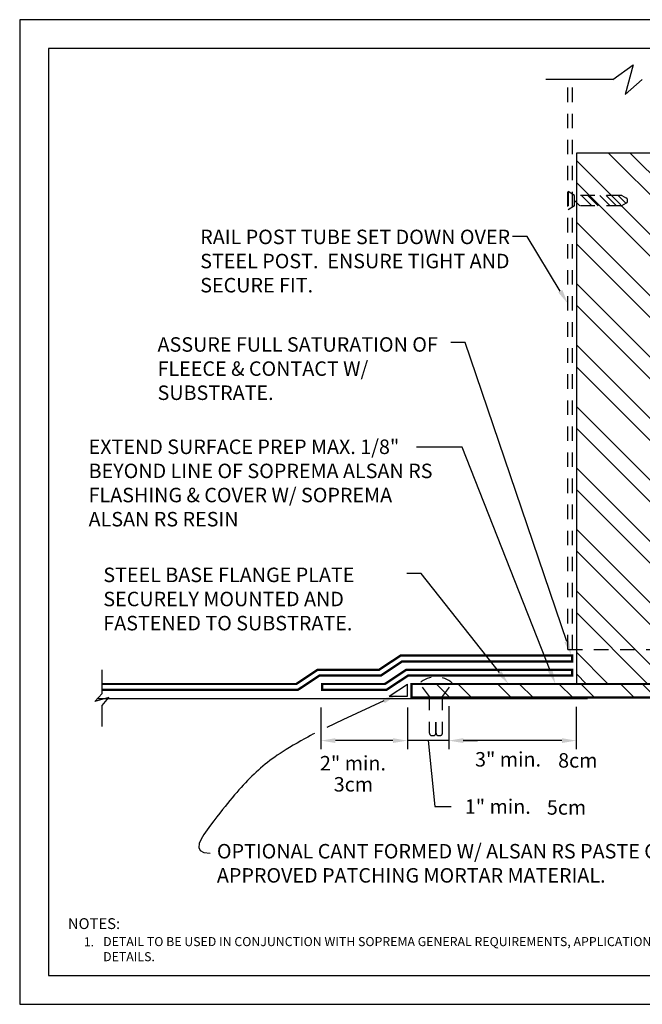
# Model space of a CAD drawing. Extents: x 0 to 11, y 0 to 8.5.
# Drawn here: x 0 to 5.4, y 0 to 8.5 of the extents above; entities that cross this region are included whole.
import ezdxf

# ---------------------------------------------------------------- set-up
doc = ezdxf.new("R2010")
doc.units = 0
doc.header["$LTSCALE"] = 0.5
doc.header["$MEASUREMENT"] = 0
doc.header["$PDMODE"] = 4
doc.header["$PDSIZE"] = 5
doc.linetypes.add('HIDDEN', pattern=[0.375, 0.25, -0.125])
doc.linetypes.add('HIDDEN2', pattern=[0.1875, 0.125, -0.0625])
doc.layers.get('DEFPOINTS').update_dxf_attribs({"linetype": 'CONTINUOUS'})
for name, color, linetype in [('BORDER', 245, 'CONTINUOUS'), ('BORDERTXT', 42, 'CONTINUOUS'), ('DIM', 1, 'CONTINUOUS'), ('HATCH', 200, 'CONTINUOUS'), ('HIDDEN', 2, 'HIDDEN'), ('HIDDEN2', 51, 'HIDDEN2'), ('NOTES', 40, 'CONTINUOUS'), ('OBJECT1', 120, 'CONTINUOUS'), ('OBJECT2', 131, 'CONTINUOUS')]:
    doc.layers.add(name, color=color, linetype=linetype)
doc.styles.add('ROMANS', font='romans.shx', dxfattribs={"height": 0.125})
doc.dimstyles.get("Standard").update_dxf_attribs({"dimtxt": 0.18, "dimasz": 0.18, "dimexe": 0.18, "dimexo": 0.0625, "dimgap": 0.09, "dimtad": 0, "dimtih": 1, "dimtoh": 1, "dimdec": 4, "dimzin": 0, "dimdsep": 46, "dimtxsty": 'Standard', "dimcen": 0.09, "dimadec": 0, "dimazin": 0, "dimtfac": 1, "dimtdec": 4, "dimtofl": 0, "dimtmove": 0, "dimatfit": 3, "dimfxl": 0, "dimtolj": 1, "dimtzin": 0, "dimarcsym": 0})

# ---------------------------------------------------------------- blocks, each defined once
blk = doc.blocks.new('BORDER')
at = {"layer": 'BORDER', "color": 247}
for p, q in [((0.25, 8.25), (-10.75, 8.25)), ((-10.75, 8.25), (-10.75, -0.25)), ((-10.75, -0.25), (0.25, -0.25))]:
    blk.add_line(p, q, dxfattribs=at)
at = {"layer": 'BORDER'}
for p, q in [((0, 8), (-10.5, 8)), ((-10.5, 8), (-10.5, 0)), ((-10.5, 0), (0, 0))]:
    blk.add_line(p, q, dxfattribs=at)
at = {"layer": 'BORDERTXT', "style": 'ROMANS'}
for tag, p in [('DATE', (-0.0294, 7.4507)), ('NAME', (-0.0294, 6.0544))]:
    blk.add_attdef(tag, p, '', height=0.0625, rotation=90, dxfattribs=at)
blk = doc.blocks.new('*D6')
at = {"layer": 'DEFPOINTS', "color": 0}
for p in [(3.705, 2.6487), (4.8071, 2.6421), (3.705, 2.2766)]:
    blk.add_point(p, dxfattribs=at)
at = {"layer": 'DIM', "color": 0, "lineweight": -2}
for p, q in [((3.705, 2.5737), (3.705, 2.2016)), ((4.8071, 2.5671), (4.8071, 2.2016)), ((4.6821, 2.2766), (3.83, 2.2766))]:
    blk.add_line(p, q, dxfattribs=at)
at = {"layer": 'DIM', "color": 0}
for points in [[(3.83, 2.2974), (3.83, 2.2558), (3.705, 2.2766)], [(4.6821, 2.2974), (4.6821, 2.2558), (4.8071, 2.2766)]]:
    blk.add_solid(points, dxfattribs=at)
at = {"layer": 'DIM', "color": 0, "insert": (4.2173, 2.1151), "char_height": 0.125, "attachment_point": 5, "style": 'ROMANS'}
blk.add_mtext('\\A1;3" min.', dxfattribs=at)
blk = doc.blocks.new('*D7')
at = {"layer": 'DEFPOINTS', "color": 0}
for p in [(3.348, 2.6387), (3.705, 2.5593), (3.348, 2.2766)]:
    blk.add_point(p, dxfattribs=at)
at = {"layer": 'DIM', "color": 0, "lineweight": -2}
for p, q in [((3.348, 2.5637), (3.348, 2.2016)), ((3.705, 2.4843), (3.705, 2.2016)), ((3.223, 2.2766), (3.098, 2.2766)), ((3.705, 2.2766), (3.348, 2.2766)), ((3.5265, 2.2766), (3.5855, 1.7069)), ((3.83, 2.2766), (3.955, 2.2766)), ((3.5855, 1.7069), (3.7255, 1.7069))]:
    blk.add_line(p, q, dxfattribs=at)
at = {"layer": 'DIM', "color": 0}
for points in [[(3.223, 2.2974), (3.223, 2.2558), (3.348, 2.2766)], [(3.83, 2.2974), (3.83, 2.2558), (3.705, 2.2766)]]:
    blk.add_solid(points, dxfattribs=at)
at = {"layer": 'DIM', "color": 0, "insert": (4.1289, 1.7069), "char_height": 0.125, "attachment_point": 5, "style": 'ROMANS'}
blk.add_mtext('\\A1;1" min.', dxfattribs=at)
blk = doc.blocks.new('*D8')
at = {"layer": 'DEFPOINTS', "color": 0}
for p in [(2.6021, 2.6387), (2.6021, 2.2766), (3.348, 2.2766)]:
    blk.add_point(p, dxfattribs=at)
at = {"layer": 'DIM', "color": 0, "lineweight": -2}
for p, q in [((2.6021, 2.5637), (2.6021, 2.2016)), ((3.223, 2.2766), (2.7271, 2.2766))]:
    blk.add_line(p, q, dxfattribs=at)
at = {"layer": 'DIM', "color": 0}
for points in [[(2.7271, 2.2974), (2.7271, 2.2558), (2.6021, 2.2766)], [(3.223, 2.2974), (3.223, 2.2558), (3.348, 2.2766)]]:
    blk.add_solid(points, dxfattribs=at)
at = {"layer": 'DIM', "color": 0, "insert": (2.878, 2.0814), "char_height": 0.125, "attachment_point": 5, "style": 'ROMANS'}
blk.add_mtext('\\A1;2" min.', dxfattribs=at)

msp = doc.modelspace()

# ---------------------------------------------------------------- hatches: boundary and pattern name
at = {"layer": 'HATCH'}
h = msp.add_hatch(dxfattribs=at)
h.set_pattern_fill('STEEL', color=256, scale=3, angle=270, style=0)
h.set_pattern_definition([(315, (0.1322, 0.10276), (0.265165, 0.265165), []), (315, (0.3197, 0.10276), (0.265165, 0.265165), [])])
h.paths.add_polyline_path([(5.5293, 3.06349), (6.25148, 3.06349), (6.25148, 7.34883), (5.5293, 7.34883)])
h.paths.add_polyline_path([(5.5293, 7.34883), (4.80713, 7.34883), (4.80713, 3.06349), (5.5293, 3.06349)])
h.paths.add_polyline_path([(4.80713, 3.06349), (4.80713, 2.76511), (5.5293, 2.76511), (5.5293, 3.06349)])
h.paths.add_polyline_path([(5.5293, 3.06349), (5.5293, 2.76511), (6.25148, 2.76511), (6.25148, 3.06349)])
h = msp.add_hatch(dxfattribs=at)
h.set_pattern_fill('STEEL', color=256, scale=3, angle=270, style=0)
h.set_pattern_definition([(315, (0, 0), (0.265165, 0.265165), []), (315, (0.1875, -3e-17), (0.265165, 0.265165), [])])
h.paths.add_polyline_path([(5.5293, 2.76511), (5.5293, 2.64933), (7.676, 2.64933), (7.676, 2.76511)])
h.paths.add_polyline_path([(3.3826, 2.76511), (3.3826, 2.64933), (3.44338, 2.64933), (5.5293, 2.64933), (5.5293, 2.76511)])
at = {"layer": 'HIDDEN'}
h = msp.add_hatch(dxfattribs=at)
h.set_pattern_fill('STEEL', color=256, scale=0.9, angle=270, style=0)
h.set_pattern_definition([(135, (11.0586, 13.87709), (-0.0795495, -0.0795495), []), (135, (11.00235, 13.87709), (-0.0795495, -0.0795495), [])])
h.paths.add_polyline_path([(4.79096, 6.89393), (4.80713, 6.89393), (4.80713, 6.98316), (4.79096, 6.98316)])
h.paths.add_polyline_path([(4.80713, 6.89393), (5.19638, 6.89393), (5.24891, 6.92282), (5.24891, 6.95427), (5.19638, 6.98316), (4.80713, 6.98316)])

# ---------------------------------------------------------------- linework, layer by layer
at = {"layer": 'DIM'}
for p, q in [((4.54245, 7.98738), (5.12641, 7.98738)), ((4.38212, 6.62973), (4.25712, 6.62973)), ((4.66852, 6.15687), (4.38212, 6.62973)), ((3.84776, 5.71429), (3.72276, 5.71429)), ((4.72366, 3.13214), (3.84776, 5.71429)), ((3.82237, 4.81052), (3.42794, 4.81052)), ((4.58117, 2.88184), (3.82237, 4.81052)), ((3.46726, 3.71965), (3.34226, 3.71965)), ((4.14376, 2.86359), (3.46726, 3.71965))]:
    msp.add_line(p, q, dxfattribs=at)
for points in [[(5.12266, 7.98466), (5.29683, 8.11093), (5.22853, 7.85497), (5.37538, 7.98466)], [(0.7133, 2.39831), (0.7133, 2.57886), (0.76929, 2.64892), (0.6503, 2.61389), (0.7133, 2.68395), (0.7133, 2.88655)], [(3.14399, 2.61886), (2.79128, 2.45692), (2.65308, 2.39008)], [(2.54686, 2.33871), (2.53288, 2.33162), (2.5128, 2.32095), (2.48781, 2.30735), (2.45912, 2.29146), (2.42793, 2.27391), (2.39543, 2.25535), (2.36284, 2.23641), (2.33133, 2.21774), (2.30188, 2.19984), (2.27448, 2.1827), (2.24889, 2.16618), (2.22486, 2.15013), (2.20213, 2.13441), (2.18048, 2.11886), (2.15965, 2.10336), (2.1394, 2.08775), (2.11952, 2.07191), (2.09993, 2.05579), (2.0806, 2.03936), (2.06149, 2.02259), (2.04255, 2.00545), (2.02376, 1.9879), (2.00507, 1.96993), (1.98644, 1.95149), (1.96784, 1.93257), (1.94922, 1.91312), (1.93056, 1.89313), (1.91181, 1.87255), (1.89293, 1.85136), (1.87388, 1.82953), (1.85463, 1.80703), (1.83514, 1.78383), (1.81534, 1.75985), (1.79501, 1.73484), (1.77393, 1.70851), (1.75186, 1.68055), (1.72856, 1.65067), (1.7038, 1.61857), (1.67733, 1.58395), (1.64891, 1.54651), (1.61895, 1.50635), (1.59033, 1.46507), (1.56657, 1.42466), (1.55119, 1.38713), (1.5477, 1.35446), (1.55964, 1.32866), (1.59051, 1.31172), (1.64385, 1.30563)]]:
    msp.add_lwpolyline(points, dxfattribs=at)
for points in [[(4.68634, 6.16766), (4.6507, 6.14608), (4.73328, 6.04995)], [(4.74339, 3.13883), (4.70393, 3.12545), (4.76382, 3.01377)], [(4.1601, 2.87651), (4.12741, 2.85068), (4.22126, 2.76552)], [(4.60056, 2.88947), (4.56178, 2.87422), (4.62694, 2.76552)], [(3.13534, 2.63782), (3.15263, 2.59991), (3.25772, 2.67074)]]:
    msp.add_solid(points, dxfattribs=at)
at = {"layer": 'HIDDEN'}
for p, q in [((4.7343, 3.06349), (4.7343, 7.98738)), ((4.77296, 3.06349), (4.77296, 7.98738)), ((4.79096, 6.98316), (4.73587, 7.01757)), ((4.73587, 7.01757), (4.73587, 6.85952)), ((5.19253, 6.98316), (4.79096, 6.98316)), ((4.79096, 6.89393), (4.79096, 6.98316)), ((5.19976, 6.98131), (5.24114, 6.95854)), ((4.79096, 6.89393), (4.73587, 6.85952)), ((5.19253, 6.89393), (4.79096, 6.89393)), ((5.19976, 6.89578), (5.24114, 6.91855)), ((5.24891, 6.93169), (5.24891, 6.9454)), ((4.7343, 3.06349), (6.3243, 3.06349))]:
    msp.add_line(p, q, dxfattribs=at)
for centre, start, end in [((5.19253, 6.96816), 61.18576, 90), ((5.19253, 6.90893), 270, 298.81424), ((5.23391, 6.9454), 0, 61.18576), ((5.23391, 6.93169), 298.81424, 0)]:
    msp.add_arc(centre, 0.015, start, end, dxfattribs=at)
at = {"layer": 'HIDDEN2'}
for p, q in [((3.5394, 2.65809), (3.45211, 2.76984)), ((3.65055, 2.65809), (3.73785, 2.76984)), ((3.5394, 2.33983), (3.5394, 2.65809)), ((3.65055, 2.33983), (3.65055, 2.65809)), ((3.59385, 2.33983), (3.59385, 2.43595)), ((3.5961, 2.33983), (3.5961, 2.43595)), ((3.5594, 2.31983), (3.57385, 2.31983)), ((3.6161, 2.31983), (3.63055, 2.31983))]:
    msp.add_line(p, q, dxfattribs=at)
for centre, radius, start, end in [((3.59498, 2.61812), 0.2084, 46.720022, 133.279978), ((3.5594, 2.33983), 0.02, 180, 270), ((3.57385, 2.33983), 0.02, 270, 0), ((3.6161, 2.33983), 0.02, 180, 270), ((3.63055, 2.33983), 0.02, 270, 0)]:
    msp.add_arc(centre, radius, start, end, dxfattribs=at)
at = {"layer": 'OBJECT1'}
for p, q in [((4.80713, 7.34883), (4.80713, 2.76511)), ((6.25148, 7.34883), (4.80713, 7.34883)), ((3.19011, 2.66034), (3.34797, 2.76509)), ((3.34797, 2.66034), (3.34797, 2.76509)), ((4.90278, 2.63825), (0.6722, 2.63825)), ((3.19011, 2.66034), (3.34797, 2.66034))]:
    msp.add_line(p, q, dxfattribs=at)
at = {"layer": 'OBJECT2', "const_width": 0.02}
for points in [[(3.02758, 2.88784), (3.10381, 2.88784), (3.28875, 3.01056), (4.72991, 3.01056)], [(4.2913, 3.01056), (4.77243, 3.01056), (4.77243, 2.96051), (4.2913, 2.96051)], [(0.7133, 2.76511), (2.38796, 2.76511), (2.5729, 2.88784), (3.02758, 2.88784)], [(4.72991, 2.96051), (3.30384, 2.96051), (3.1189, 2.83779), (3.02758, 2.83779)], [(3.02758, 2.76511), (3.15331, 2.76511), (3.33825, 2.88784), (4.72991, 2.88784)], [(4.2913, 2.88784), (4.77243, 2.88784), (4.77243, 2.83779), (4.2913, 2.83779)], [(3.02758, 2.83779), (2.58799, 2.83779), (2.40305, 2.71506), (0.7133, 2.71506)], [(4.72991, 2.83779), (3.35334, 2.83779), (3.1684, 2.71506), (3.02758, 2.71506)], [(3.02758, 2.71506), (2.61277, 2.71506), (2.61277, 2.76511), (3.02758, 2.76511)], [(3.44338, 2.64933), (3.3826, 2.64933), (3.3826, 2.76511), (3.44338, 2.76511)], [(3.3826, 2.76511), (5.5293, 2.76511)], [(3.44338, 2.64933), (3.3826, 2.64933), (3.3826, 2.76511), (3.44338, 2.76511)], [(5.5293, 2.64933), (3.3826, 2.64933)]]:
    msp.add_lwpolyline(points, dxfattribs=at)

# ---------------------------------------------------------------- block references
at = {"layer": 'BORDERTXT'}
msp.add_blockref('BORDER', (10.75, 0.25), dxfattribs=at)

# ---------------------------------------------------------------- texts
at = {"layer": 'DIM', "char_height": 0.125, "attachment_point": 1, "style": 'ROMANS'}
for s, insert, width in [('RAIL POST TUBE SET DOWN OVER STEEL POST.  ENSURE TIGHT AND SECURE FIT.', (1.55912, 6.68728), 2.894091), ('ASSURE FULL SATURATION OF FLEECE & CONTACT W/ SUBSTRATE.', (1.19053, 5.75875), 2.5671199), ('EXTEND SURFACE PREP MAX. 1/8" BEYOND LINE OF SOPREMA ALSAN RS FLASHING & COVER W/ SOPREMA ALSAN RS RESIN', (0.59506, 4.87554), 3.1754484), ('STEEL BASE FLANGE PLATE SECURELY MOUNTED AND FASTENED TO SUBSTRATE.', (0.72229, 3.76981), 2.894091), ('8cm', (4.64986, 2.16823), 2.894091), ('3cm', (2.71207, 1.96187), 2.894091), ('5cm', (4.5524, 1.76205), 2.894091), ('OPTIONAL CANT FORMED W/ ALSAN RS PASTE OR OTHER APPROVED PATCHING MORTAR MATERIAL.', (1.70319, 1.38406), 4.9422188)]:
    msp.add_mtext(s, dxfattribs=dict(at, insert=insert, width=width))
at = {"layer": 'NOTES', "style": 'ROMANS'}
for s, height, p in [('NOTES:', 0.09375, (0.41608, 0.64975)), ('1.', 0.0781, (0.55394, 0.5003))]:
    msp.add_text(s, height=height, dxfattribs=at).set_placement(p)
at = {"layer": 'NOTES', "insert": (0.72065, 0.58038), "char_height": 0.0781, "width": 6.4499099, "attachment_point": 1, "style": 'ROMANS'}
msp.add_mtext('DETAIL TO BE USED IN CONJUNCTION WITH SOPREMA GENERAL REQUIREMENTS, APPLICATION METHODS AND APPROVED DETAILS.', dxfattribs=at)

# ---------------------------------------------------------------- dimensions: what is measured, and where the dimension line sits
at = {"layer": 'DIM'}
for base, p1, p2, text, picture, middle in [((2.60208, 2.2766), (3.34798, 2.2766), (2.60208, 2.63873), '2" min.', '*D8', (2.87797, 2.0814)), ((3.34798, 2.2766), (3.70499, 2.55927), (3.34798, 2.63873), '1" min.', '*D7', (3.79552, 1.70691)), ((3.70499, 2.2766), (4.80713, 2.64205), (3.70499, 2.6487), '3" min.', '*D6', (4.21725, 2.11506))]:
    dim = msp.add_linear_dim(base=base, p1=p1, p2=p2, angle=180, text=text, dimstyle='Standard', override={"dimtxt": 0.125, "dimasz": 0.125, "dimexe": 0.075, "dimexo": 0.075, "dimgap": 0.07, "dimtih": 0, "dimtxsty": 'ROMANS', "dimtmove": 1}, dxfattribs=at)
    dim.commit()
    dim.dimension.update_dxf_attribs({"geometry": picture, "text_midpoint": middle, "dimtype": 160})

doc.saveas('drawing.dxf')
